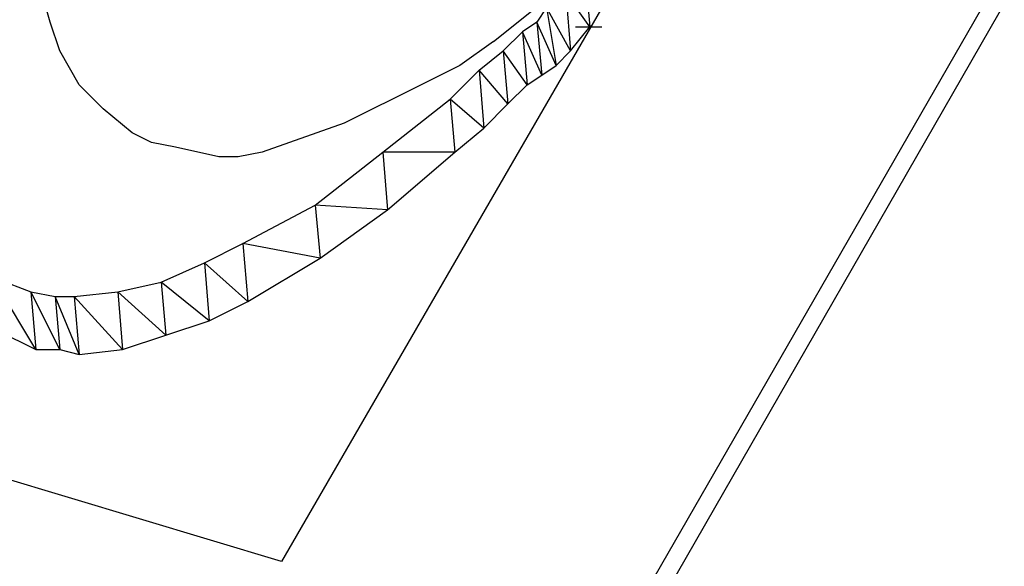
# Model space of a CAD drawing. Units: millimetres. Extents: x 22980 to 23525, y 1426 to 1987.
# Drawn here: x 23348 to 23357, y 1566 to 1571 of the extents above; entities that cross this region are included whole.
import ezdxf

# ---------------------------------------------------------------- set-up
doc = ezdxf.new("R2010")
doc.units = ezdxf.units.MM

# ---------------------------------------------------------------- blocks, each defined once
blk = doc.blocks.new('ñalkshc')
for p, q in [((15.356, 10.32), (14.624, 9.048)), ((15.356, 10.32), (14.624, 9.048)), ((15.356, 10.32), (14.624, 9.048)), ((15.36, 10.314), (14.634, 9.05)), ((15.074, 10.102), (14.644, 9.358)), ((14.732, 9.574), (14.784, 9.616)), ((14.77, 9.602), (14.772, 9.58)), ((14.548, 9.582), (14.544, 9.596)), ((14.762, 9.594), (14.764, 9.57)), ((14.772, 9.58), (14.762, 9.594)), ((14.754, 9.588), (14.75, 9.582)), ((14.754, 9.588), (14.758, 9.564)), ((14.764, 9.57), (14.754, 9.588)), ((14.552, 9.57), (14.548, 9.582)), ((14.75, 9.582), (14.744, 9.578)), ((14.75, 9.582), (14.752, 9.56)), ((14.758, 9.564), (14.75, 9.582)), ((14.764, 9.57), (14.772, 9.58)), ((14.766, 9.58), (14.775, 9.58)), ((14.768, 9.58), (14.777, 9.58)), ((14.744, 9.578), (14.736, 9.57)), ((14.744, 9.578), (14.746, 9.556)), ((14.752, 9.56), (14.744, 9.578)), ((14.732, 9.574), (14.718, 9.564)), ((14.56, 9.556), (14.552, 9.57)), ((14.726, 9.562), (14.736, 9.57)), ((14.736, 9.57), (14.738, 9.548)), ((14.746, 9.556), (14.736, 9.57)), ((14.758, 9.564), (14.764, 9.57)), ((14.718, 9.564), (14.702, 9.556)), ((14.752, 9.56), (14.758, 9.564)), ((14.714, 9.55), (14.726, 9.562)), ((14.726, 9.562), (14.728, 9.538)), ((14.738, 9.548), (14.726, 9.562)), ((14.746, 9.556), (14.752, 9.56)), ((14.57, 9.546), (14.56, 9.556)), ((14.702, 9.556), (14.67, 9.54)), ((14.738, 9.548), (14.746, 9.556)), ((14.686, 9.528), (14.714, 9.55)), ((14.714, 9.55), (14.716, 9.528)), ((14.728, 9.538), (14.714, 9.55)), ((14.728, 9.538), (14.738, 9.548)), ((14.582, 9.536), (14.57, 9.546)), ((14.67, 9.54), (14.636, 9.528)), ((14.59, 9.532), (14.582, 9.536)), ((14.716, 9.528), (14.728, 9.538)), ((14.6, 9.53), (14.59, 9.532)), ((14.618, 9.526), (14.6, 9.53)), ((14.636, 9.528), (14.626, 9.526)), ((14.658, 9.506), (14.686, 9.528)), ((14.686, 9.528), (14.688, 9.504)), ((14.716, 9.528), (14.686, 9.528)), ((14.688, 9.504), (14.716, 9.528)), ((14.626, 9.526), (14.618, 9.526)), ((14.628, 9.49), (14.658, 9.506)), ((14.658, 9.506), (14.66, 9.484)), ((14.688, 9.504), (14.658, 9.506)), ((14.66, 9.484), (14.688, 9.504)), ((14.612, 9.482), (14.628, 9.49)), ((14.628, 9.49), (14.63, 9.466)), ((14.66, 9.484), (14.628, 9.49)), ((14.594, 9.474), (14.612, 9.482)), ((14.612, 9.482), (14.614, 9.458)), ((14.63, 9.466), (14.612, 9.482)), ((14.63, 9.466), (14.66, 9.484)), ((14.542, 9.446), (14.524, 9.476)), ((14.524, 9.476), (14.54, 9.47)), ((14.576, 9.47), (14.594, 9.474)), ((14.594, 9.474), (14.596, 9.452)), ((14.614, 9.458), (14.594, 9.474)), ((14.54, 9.47), (14.542, 9.446)), ((14.552, 9.446), (14.54, 9.47)), ((14.54, 9.47), (14.55, 9.468)), ((14.558, 9.468), (14.576, 9.47)), ((14.576, 9.47), (14.578, 9.446)), ((14.596, 9.452), (14.576, 9.47)), ((14.55, 9.468), (14.552, 9.446)), ((14.56, 9.444), (14.55, 9.468)), ((14.55, 9.468), (14.558, 9.468)), ((14.558, 9.468), (14.56, 9.444)), ((14.578, 9.446), (14.558, 9.468)), ((14.614, 9.458), (14.63, 9.466)), ((14.596, 9.452), (14.614, 9.458)), ((14.644, 9.358), (14.324, 9.454)), ((14.526, 9.454), (14.542, 9.446)), ((14.578, 9.446), (14.596, 9.452)), ((14.542, 9.446), (14.552, 9.446)), ((14.552, 9.446), (14.56, 9.444)), ((14.56, 9.444), (14.578, 9.446))]:
    blk.add_line(p, q)

msp = doc.modelspace()

# ---------------------------------------------------------------- block references
at = {"xscale": 22.46495519417658, "yscale": 22.46495519417658, "zscale": 22.46495519417658}
msp.add_blockref('ñalkshc', (23021.5617, 1355.6073), dxfattribs=at)

doc.saveas('drawing.dxf')
